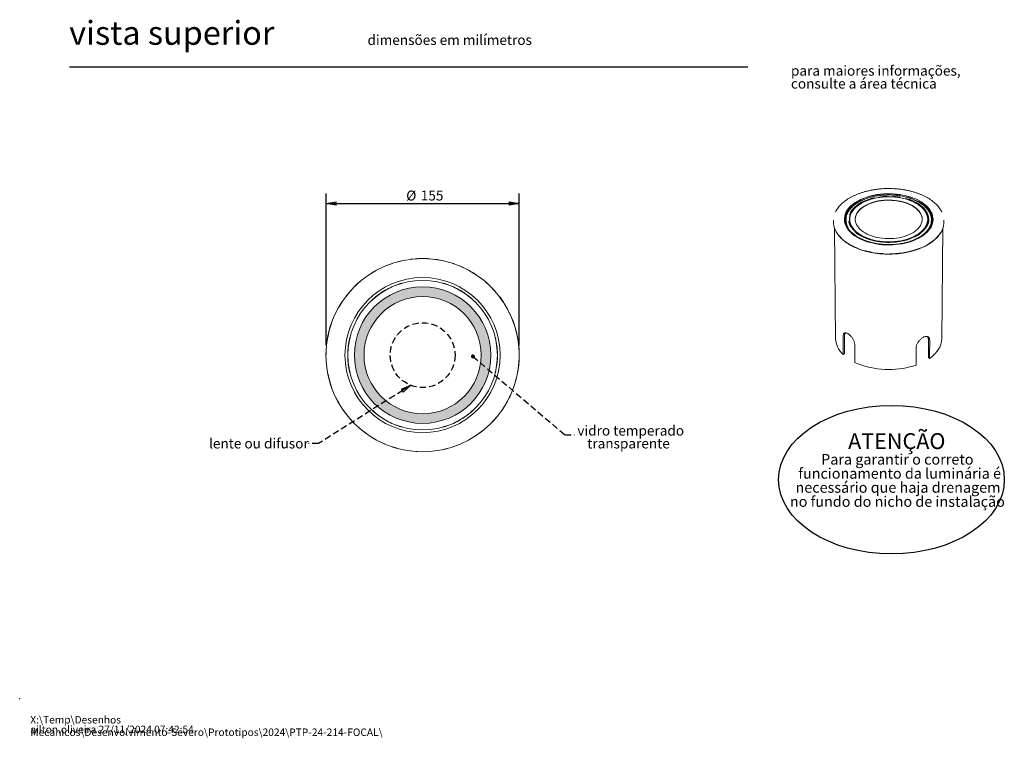
# Model space of a CAD drawing. Units: millimetres. Extents: x 0 to 201, y -8 to 278.
# Drawn here: x 0 to 197, y -8 to 136 of the extents above; entities that cross this region are included whole.
import ezdxf

# ---------------------------------------------------------------- set-up
doc = ezdxf.new("R2010")
doc.units = ezdxf.units.MM
doc.header["$PDSIZE"] = -1
for name, pattern in [('SLD-Mista-dupla', [12.7, 6.35, -1.27, 1.27, -1.27, 1.27, -1.27]), ('SLD-Sólida', [0]), ('SLD-Tracejada', [1.905, 1.27, -0.635])]:
    doc.linetypes.add(name, pattern=pattern)
doc.layers.add('06', color=7, linetype='SLD-Sólida', lineweight=30)
doc.layers.add('LINHA', color=7, linetype='SLD-Sólida')
doc.layers.add('TRAÇO', color=7, linetype='SLD-Tracejada')
doc.styles.add('SLDTEXTSTYLE0', font='ARIAL.TTF', dxfattribs={"width": 0.948})
doc.styles.add('SLDTEXTSTYLE1', font='Helvetica')
doc.styles.add('SLDTEXTSTYLE2', font='ARIALI.TTF', dxfattribs={"width": 0.948})
doc.styles.add('SLDTEXTSTYLE3', font='ARIAL.TTF')
doc.styles.get("Standard").update_dxf_attribs({"font": 'ARIAL.TTF'})
doc.dimstyles.new('SLDDIMSTYLE1', dxfattribs={"dimtxt": 0, "dimasz": 2, "dimexe": 0, "dimexo": 0.0625, "dimgap": 0, "dimtad": 0, "dimtih": 1, "dimtoh": 1, "dimdec": 0, "dimrnd": 1e-09, "dimzin": 0, "dimdsep": 46, "dimtxsty": 'Standard', "dimblk1": 'CLOSED', "dimblk2": 'CLOSED', "dimsah": 1, "dimcen": 0.09, "dimadec": 0, "dimazin": 0, "dimtfac": 2, "dimtdec": 0, "dimtofl": 0, "dimtmove": 0, "dimatfit": 3, "dimldrblk": 'CLOSED', "dimfxl": 1, "dimfrac": 2, "dimtolj": 1, "dimtzin": 0, "dimarcsym": 0})
doc.dimstyles.new('SLDDIMSTYLE2', dxfattribs={"dimtxt": 0, "dimasz": 0.8, "dimexe": 0, "dimexo": 0.0625, "dimgap": 0, "dimtad": 0, "dimtih": 1, "dimtoh": 1, "dimdec": 0, "dimrnd": 1e-09, "dimzin": 0, "dimdsep": 46, "dimtxsty": 'Standard', "dimblk1": 'DOT', "dimblk2": 'DOT', "dimsah": 1, "dimcen": 0.09, "dimadec": 0, "dimazin": 0, "dimtfac": 0.8, "dimtdec": 0, "dimtofl": 0, "dimtmove": 0, "dimatfit": 3, "dimldrblk": 'DOT', "dimfxl": 1, "dimfrac": 2, "dimtolj": 1, "dimtzin": 0, "dimarcsym": 0})
doc.dimstyles.new('SLDDIMSTYLE3', dxfattribs={"dimtxt": 2, "dimasz": 2, "dimexe": 0, "dimexo": 0.0625, "dimgap": 0.5, "dimtad": 1, "dimdec": 0, "dimlfac": 4, "dimrnd": 1e-09, "dimzin": 12, "dimdsep": 46, "dimtxsty": 'SLDTEXTSTYLE0', "dimblk1": 'CLOSED', "dimblk2": 'CLOSED', "dimsah": 1, "dimcen": 0.09, "dimadec": 0, "dimazin": 3, "dimtfac": 1, "dimtdec": 0, "dimtofl": 0, "dimtmove": 0, "dimatfit": 3, "dimldrblk": 'CLOSED', "dimfxl": 1, "dimfrac": 2, "dimtolj": 1, "dimtzin": 12, "dimarcsym": 0})

# ---------------------------------------------------------------- blocks, each defined once
blk = doc.blocks.new('SW_NOTE_0')
at = {"layer": 'LINHA', "color": 0, "attachment_point": 2, "style": 'SLDTEXTSTYLE1'}
for s, insert, char_height in [('ATENÇÃO', (31.4, 12.28), 9.525), ('Para garantir o correto', (31.72, -0.28), 6.35), (' funcionamento da luminária é ', (32.17, -8.75), 6.35), ('necessário que haja drenagem ', (32.15, -17.21), 6.35), ('no fundo do nicho de instalação', (31.78, -25.68), 6.35)]:
    blk.add_mtext(s, dxfattribs=dict(at, insert=insert, char_height=char_height))
blk = doc.blocks.new('Bloco10')
at = {"layer": 'LINHA', "color": 7, "lineweight": 30}
blk.add_ellipse((67.9, 44.71), major_axis=(67.9, 0), ratio=0.658537, dxfattribs=at)
at = {"layer": 'LINHA', "color": 7}
blk.add_blockref('SW_NOTE_0', (39.69, 60.39), dxfattribs=at)
blk = doc.blocks.new('SW_NOTE_1')
at = {"color": 0, "linetype": 'Continuous', "lineweight": 0, "char_height": 1.5, "attachment_point": 1, "style": 'SLDTEXTSTYLE2'}
for s, insert in [('X:\\\\Temp\\\\Desenhos Mecanicos\\\\Desenvolvimento-Severo\\\\Prototipos\\\\2024\\\\PTP-24-214-FOCAL\\\\', (0, 1.93)), ('ailton.oliveira 27/11/2024 07:42:54', (0, -0.01))]:
    blk.add_mtext(s, dxfattribs=dict(at, insert=insert))
blk = doc.blocks.new('SW_NOTE_2')
at = {"color": 0, "linetype": 'Continuous', "lineweight": 0, "char_height": 2, "attachment_point": 1, "style": 'SLDTEXTSTYLE3'}
for s, insert in [('para maiores informações,', (0, 2.58)), ('consulte a área técnica', (0, -0.01))]:
    blk.add_mtext(s, dxfattribs=dict(at, insert=insert))
blk = doc.blocks.new('_CLOSED')
at = {"color": 0, "linetype": 'ByBlock', "lineweight": -2}
for p, q in [((-1, 0.166667), (0, 0)), ((-1, 0.166667), (-1, -0.166667)), ((0, 0), (-1, -0.166667)), ((0, 0), (-1, 0))]:
    blk.add_line(p, q, dxfattribs=at)
blk = doc.blocks.new('_D_2')
at = {"layer": 'LINHA'}
for p, q in [((61.44, 70.88), (61.44, 101.3)), ((100.17, 70.88), (100.17, 101.3)), ((61.44, 99.3), (100.17, 99.3))]:
    blk.add_line(p, q, dxfattribs=at)
at = {"layer": 'LINHA', "xscale": 2, "yscale": 2, "rotation": 180.0000000000004}
blk.add_blockref('_CLOSED', (61.44, 99.3, 6.09), dxfattribs=at)
at = {"layer": 'LINHA', "xscale": 2, "yscale": 2}
blk.add_blockref('_CLOSED', (100.17, 99.3, 6.09), dxfattribs=at)
at = {"layer": 'LINHA', "char_height": 2, "attachment_point": 1, "style": 'SLDTEXTSTYLE0'}
for s, insert in [('%%c', (77.52, 101.88, 6.09)), ('155', (80.44, 101.89, 6.09))]:
    blk.add_mtext(s, dxfattribs=dict(at, insert=insert))
blk = doc.blocks.new('SW_NOTE_6')
at = {"layer": 'TRAÇO', "color": 0, "char_height": 2, "attachment_point": 2, "style": 'SLDTEXTSTYLE0'}
for s, insert in [('vidro temperado ', (11.18, 1.87)), ('transparente', (10.74, -0.71))]:
    blk.add_mtext(s, dxfattribs=dict(at, insert=insert))
blk = doc.blocks.new('_DOT')
at = {"color": 0, "linetype": 'ByBlock', "lineweight": -2}
blk.add_line((-0.5, 0), (-1, 0), dxfattribs=at)
at = {"color": 0, "linetype": 'ByBlock', "const_width": 0.5}
blk.add_lwpolyline([(-0.25, 0, 1), (0.25, 0, 1)], format="xyb", close=True, dxfattribs=at)

msp = doc.modelspace()

# ---------------------------------------------------------------- hatches: boundary and pattern name
at = {"layer": 'TRAÇO'}
h = msp.add_hatch(color=256, dxfattribs=at)
edge = h.paths.add_edge_path(flags=0)
edge.add_arc((80.801, 68.875), 13.688, 0, 360)
edge = h.paths.add_edge_path(flags=0)
edge.add_arc((80.801, 68.875), 11.75, 0, 360)

# ---------------------------------------------------------------- linework, layer by layer
at = {"color": 7, "linetype": 'SLD-Sólida', "lineweight": 0}
for p, q in [((165.713, 95.933), (165.729, 95.175)), ((166.388, 96.113), (166.388, 96.018)), ((182.174, 96.018), (182.174, 96.113)), ((182.833, 95.175), (182.849, 95.933)), ((163.399, 94.414), (163.638, 72.103)), ((184.924, 72.103), (185.163, 94.414)), ((165.165, 68.97), (165.44, 69.106)), ((182.481, 68.224), (182.245, 68.383))]:
    msp.add_line(p, q, dxfattribs=at)
at = {"color": 7, "linetype": 'SLD-Mista-dupla', "lineweight": 0, "flags": 128}
for points in [[(179.961, 99.392), (180.384, 99.128), (180.771, 98.846), (181.118, 98.547), (181.424, 98.234), (181.688, 97.908), (181.906, 97.571), (182.079, 97.226), (182.205, 96.874), (182.284, 96.517), (182.314, 96.158), (182.296, 95.798), (182.229, 95.441), (182.115, 95.087), (181.954, 94.74), (181.747, 94.4), (181.494, 94.072), (181.199, 93.755), (180.861, 93.453), (180.485, 93.166), (180.07, 92.898), (179.621, 92.648), (179.14, 92.42), (178.63, 92.214), (178.094, 92.031), (177.534, 91.872), (176.955, 91.74), (176.36, 91.633), (175.753, 91.554), (175.136, 91.502), (174.515, 91.477), (173.892, 91.481), (173.271, 91.512), (172.657, 91.571), (172.052, 91.657), (171.46, 91.77), (170.886, 91.91), (170.332, 92.074), (169.802, 92.263), (169.298, 92.475), (168.825, 92.709), (168.385, 92.963), (167.98, 93.236), (167.612, 93.527), (167.285, 93.833), (167, 94.153), (166.759, 94.484), (166.563, 94.826), (166.414, 95.175), (166.311, 95.53), (166.257, 95.888), (166.251, 96.248), (166.293, 96.606), (166.384, 96.962), (166.521, 97.313), (166.706, 97.656), (166.936, 97.991), (167.21, 98.314), (167.527, 98.623), (167.884, 98.918), (168.28, 99.196), (168.712, 99.455), (169.177, 99.694), (169.673, 99.911), (170.197, 100.106), (170.745, 100.277), (171.315, 100.422), (171.902, 100.542), (172.504, 100.635), (173.117, 100.701), (173.736, 100.739), (174.359, 100.75), (174.981, 100.732), (175.599, 100.687), (176.209, 100.615), (176.808, 100.515), (177.391, 100.388), (177.956, 100.236), (178.498, 100.06), (179.015, 99.859), (179.504, 99.636), (179.961, 99.392)], [(172.695, 91.133), (172.688, 91.133), (172.063, 91.216), (171.451, 91.325), (170.854, 91.46), (170.277, 91.621), (169.722, 91.805), (169.193, 92.014), (168.692, 92.244), (168.222, 92.496), (167.786, 92.767), (167.386, 93.057), (167.025, 93.362), (166.705, 93.683), (166.427, 94.016), (166.193, 94.36), (166.006, 94.709)], [(182.547, 94.691), (182.369, 94.36), (182.135, 94.016), (181.857, 93.683), (181.536, 93.362), (181.175, 93.057), (180.776, 92.767), (180.34, 92.496), (179.87, 92.244), (179.369, 92.014), (178.84, 91.805), (178.285, 91.621), (177.708, 91.46), (177.111, 91.325), (176.629, 91.237)]]:
    msp.add_lwpolyline(points, dxfattribs=at)
at = {"color": 7, "linetype": 'SLD-Sólida', "lineweight": 0, "flags": 128}
for points in [[(168.7, 92.891), (169.155, 92.648), (169.642, 92.426), (170.157, 92.228), (170.698, 92.053), (171.26, 91.903), (171.842, 91.779), (172.438, 91.682), (173.046, 91.612), (173.662, 91.57), (174.281, 91.556), (174.9, 91.57), (175.516, 91.612), (176.124, 91.682), (176.72, 91.779), (177.301, 91.903), (177.864, 92.053), (178.405, 92.228), (178.92, 92.426), (179.407, 92.648), (179.862, 92.891), (180.283, 93.153), (180.666, 93.434), (181.011, 93.732), (181.314, 94.044), (181.573, 94.369), (181.788, 94.705), (181.956, 95.049), (182.077, 95.4), (182.149, 95.755), (182.174, 96.113), (182.149, 96.47), (182.077, 96.825), (181.956, 97.176), (181.788, 97.521), (181.573, 97.856), (181.314, 98.181), (181.011, 98.493), (180.666, 98.791), (180.283, 99.072), (179.862, 99.335), (179.407, 99.577), (178.92, 99.799), (178.405, 99.998), (177.864, 100.172), (177.301, 100.322), (176.72, 100.446), (176.124, 100.543), (175.516, 100.613), (174.9, 100.655), (174.281, 100.669), (173.662, 100.655), (173.046, 100.613), (172.438, 100.543), (171.842, 100.446), (171.26, 100.322), (170.698, 100.172), (170.157, 99.998), (169.642, 99.799), (169.155, 99.577), (168.7, 99.335), (168.279, 99.072), (167.896, 98.791), (167.551, 98.493), (167.248, 98.181), (166.989, 97.856), (166.774, 97.521), (166.606, 97.176), (166.485, 96.825), (166.412, 96.47), (166.388, 96.113), (166.412, 95.755), (166.485, 95.4), (166.606, 95.049), (166.774, 94.705), (166.989, 94.369), (167.248, 94.044), (167.551, 93.732), (167.896, 93.434), (168.279, 93.153), (168.7, 92.891)], [(179.812, 99.305), (180.228, 99.045), (180.609, 98.767), (180.95, 98.472), (181.25, 98.163), (181.507, 97.841), (181.72, 97.508), (181.886, 97.167), (182.006, 96.819), (182.078, 96.467), (182.102, 96.113), (182.078, 95.758), (182.006, 95.406), (181.886, 95.059), (181.72, 94.717), (181.507, 94.385), (181.25, 94.063), (180.95, 93.753), (180.609, 93.459), (180.228, 93.18), (179.812, 92.92), (179.361, 92.679), (178.878, 92.46), (178.368, 92.263), (177.832, 92.09), (177.274, 91.941), (176.698, 91.818), (176.107, 91.722), (175.505, 91.653), (174.895, 91.611), (174.281, 91.597), (173.667, 91.611), (173.057, 91.653), (172.455, 91.722), (171.864, 91.818), (171.288, 91.941), (170.73, 92.09), (170.194, 92.263), (169.684, 92.46), (169.201, 92.679), (168.75, 92.92), (168.334, 93.18), (167.953, 93.459), (167.612, 93.753), (167.312, 94.063), (167.055, 94.385), (166.842, 94.717), (166.676, 95.059), (166.556, 95.406), (166.484, 95.758), (166.46, 96.113), (166.484, 96.467), (166.556, 96.819), (166.676, 97.167), (166.842, 97.508), (167.055, 97.841), (167.312, 98.163), (167.612, 98.472), (167.953, 98.767), (168.334, 99.045), (168.75, 99.305), (169.201, 99.546), (169.684, 99.766), (170.194, 99.963), (170.73, 100.136), (171.288, 100.284), (171.864, 100.407), (172.455, 100.503), (173.057, 100.572), (173.667, 100.614), (174.281, 100.628), (174.895, 100.614), (175.505, 100.572), (176.107, 100.503), (176.698, 100.407), (177.274, 100.284), (177.832, 100.136), (178.368, 99.963), (178.878, 99.766), (179.361, 99.546), (179.812, 99.305)], [(168.75, 92.92), (169.201, 92.679), (169.684, 92.46), (170.194, 92.263), (170.73, 92.09), (171.288, 91.941), (171.864, 91.818), (172.455, 91.722), (173.057, 91.653), (173.667, 91.611), (174.281, 91.597), (174.895, 91.611), (175.505, 91.653), (176.107, 91.722), (176.698, 91.818), (177.274, 91.941), (177.832, 92.09), (178.368, 92.263), (178.878, 92.46), (179.361, 92.679), (179.812, 92.92), (180.228, 93.18), (180.609, 93.459), (180.95, 93.753), (181.25, 94.063), (181.507, 94.385), (181.72, 94.717), (181.886, 95.059), (182.006, 95.406), (182.078, 95.758), (182.102, 96.113), (182.078, 96.467), (182.006, 96.819), (181.886, 97.167), (181.72, 97.508), (181.507, 97.841), (181.25, 98.163), (180.95, 98.472), (180.609, 98.767), (180.228, 99.045), (179.812, 99.305), (179.361, 99.546), (178.878, 99.766), (178.368, 99.963), (177.832, 100.136), (177.274, 100.284), (176.698, 100.407), (176.107, 100.503), (175.505, 100.572), (174.895, 100.614), (174.281, 100.628), (173.667, 100.614), (173.057, 100.572), (172.455, 100.503), (171.864, 100.407), (171.288, 100.284), (170.73, 100.136), (170.194, 99.963), (169.684, 99.766), (169.201, 99.546), (168.75, 99.305), (168.334, 99.045), (167.953, 98.767), (167.612, 98.472), (167.312, 98.163), (167.055, 97.841), (166.842, 97.508), (166.676, 97.167), (166.556, 96.819), (166.484, 96.467), (166.46, 96.113), (166.484, 95.758), (166.556, 95.406), (166.676, 95.059), (166.842, 94.717), (167.055, 94.385), (167.312, 94.063), (167.612, 93.753), (167.953, 93.459), (168.334, 93.18), (168.75, 92.92)], [(167.567, 96.083), (167.58, 96.301), (167.641, 96.628), (167.749, 96.951), (167.904, 97.268), (168.105, 97.576), (168.351, 97.872), (168.64, 98.156), (168.969, 98.425), (169.336, 98.676), (169.739, 98.909), (170.175, 99.121), (170.64, 99.311), (171.132, 99.478), (171.646, 99.619), (172.179, 99.736), (172.727, 99.825), (173.287, 99.888), (173.854, 99.923), (174.423, 99.93), (174.992, 99.909), (175.556, 99.86), (176.11, 99.784), (176.652, 99.681), (177.176, 99.552), (177.679, 99.397), (178.158, 99.219), (178.609, 99.018), (179.029, 98.795)], [(179.029, 98.853), (179.414, 98.611), (179.763, 98.351), (180.072, 98.074), (180.339, 97.784), (180.563, 97.481), (180.741, 97.169), (180.873, 96.849), (180.957, 96.523), (180.994, 96.195), (180.982, 95.866), (180.921, 95.539), (180.813, 95.216), (180.658, 94.899), (180.457, 94.591), (180.211, 94.295), (179.922, 94.011), (179.593, 93.742), (179.226, 93.491), (178.823, 93.258), (178.387, 93.046), (177.922, 92.856), (177.43, 92.689), (176.916, 92.548), (176.383, 92.431), (175.835, 92.342), (175.275, 92.279), (174.708, 92.244), (174.138, 92.237), (173.57, 92.258), (173.006, 92.307), (172.452, 92.383), (171.91, 92.486), (171.386, 92.615), (170.883, 92.77), (170.404, 92.948), (169.953, 93.149), (169.533, 93.372), (169.148, 93.614), (168.799, 93.874), (168.49, 94.151), (168.223, 94.441), (167.999, 94.744), (167.821, 95.057), (167.689, 95.377), (167.604, 95.702), (167.568, 96.03), (167.58, 96.359), (167.641, 96.686), (167.749, 97.01), (167.904, 97.326), (168.105, 97.634), (168.351, 97.931), (168.64, 98.215), (168.969, 98.483), (169.336, 98.735), (169.739, 98.967), (170.175, 99.179), (170.64, 99.369), (171.132, 99.536), (171.646, 99.678), (172.179, 99.794), (172.727, 99.884), (173.287, 99.946), (173.854, 99.981), (174.423, 99.988), (174.992, 99.967), (175.556, 99.918), (176.11, 99.842), (176.652, 99.739), (177.176, 99.61), (177.679, 99.456), (178.158, 99.277), (178.609, 99.076), (179.029, 98.853)], [(179.029, 98.795), (179.414, 98.553), (179.763, 98.293), (180.072, 98.016), (180.339, 97.725), (180.563, 97.423), (180.741, 97.11), (180.873, 96.79), (180.957, 96.465), (180.994, 96.137), (180.995, 96.083)], [(165.165, 68.97), (164.81, 69.338), (164.5, 69.719), (164.235, 70.111), (164.018, 70.513), (163.849, 70.923), (163.729, 71.338), (163.658, 71.757), (163.638, 72.103)], [(165.136, 72.513), (165.15, 70.734), (165.165, 68.97)], [(165.44, 69.106), (165.432, 69.985), (165.41, 72.65)], [(182.27, 71.924), (182.251, 69.263), (182.245, 68.383)], [(184.924, 72.103), (184.895, 71.684), (184.816, 71.266), (184.687, 70.851), (184.51, 70.443), (184.284, 70.043), (184.012, 69.652), (183.694, 69.273), (183.331, 68.908), (182.926, 68.558), (182.481, 68.224)], [(182.481, 68.224), (182.487, 69.104), (182.506, 71.765)], [(167.495, 67.408), (167.481, 69.172), (167.466, 70.951)], [(179.8, 70.42), (179.787, 68.632), (179.775, 66.879)], [(179.775, 66.879), (179.138, 66.674), (178.478, 66.495), (177.798, 66.342), (177.102, 66.217), (176.392, 66.119), (175.673, 66.05), (174.947, 66.009), (174.218, 65.997), (173.489, 66.014), (172.764, 66.06), (172.046, 66.134), (171.339, 66.236), (170.645, 66.367), (169.969, 66.524), (169.313, 66.708), (168.68, 66.917), (168.073, 67.15), (167.495, 67.408)]]:
    msp.add_lwpolyline(points, dxfattribs=at)
at = {"color": 7, "linetype": 'SLD-Sólida', "lineweight": 0}
for radius in [14.996, 13.688, 11.75]:
    msp.add_circle((80.801, 68.875), radius, dxfattribs=at)
for centre, radius, start, end in [((168.682, 95.993), 2.968, 156.90989, 205.62604), ((179.879, 95.992), 2.968, 334.00877, 22.63224), ((169.134, 96.009), 2.743, 181.40152, 200.22585), ((179.369, 96.019), 2.803, 336.19923, 358.42016)]:
    msp.add_arc(centre, radius, start, end, dxfattribs=at)
for points, knots in [([(180.311, 99.559), (180.234, 99.603), (180.011, 99.728), (179.621, 99.922), (179.132, 100.133), (178.618, 100.322), (178.083, 100.49), (177.529, 100.636), (176.959, 100.758), (176.376, 100.856), (175.782, 100.93), (175.181, 100.98), (174.575, 101.004), (173.968, 101.004), (173.362, 100.979), (172.761, 100.928), (172.167, 100.853), (171.584, 100.754), (171.015, 100.631), (170.461, 100.485), (169.927, 100.317), (169.414, 100.126), (168.926, 99.915), (168.464, 99.684), (168.031, 99.434), (167.63, 99.166), (167.262, 98.882), (166.929, 98.583), (166.633, 98.27), (166.375, 97.946), (166.161, 97.61), (166.024, 97.359), (165.972, 97.218), (165.963, 97.194)], [0, 0, 0, 0, 0.0177389, 0.0514017, 0.0850612, 0.1187124, 0.1523545, 0.1859876, 0.2196124, 0.2532301, 0.286842, 0.3204497, 0.3540547, 0.3876587, 0.4212633, 0.4548695, 0.4884792, 0.5220938, 0.5557152, 0.5893448, 0.6229841, 0.6566345, 0.6902968, 0.7239712, 0.7576568, 0.7913515, 0.8250498, 0.8587412, 0.8924123, 0.9260452, 0.9596177, 0.9931068, 1, 1, 1, 1]), ([(182.609, 97.171), (182.569, 97.264), (182.481, 97.472), (182.294, 97.787), (182.058, 98.115), (181.782, 98.432), (181.468, 98.737), (181.117, 99.028), (180.734, 99.304), (180.452, 99.474), (180.311, 99.559)], [0, 0, 0, 0, 0.1026187, 0.229935, 0.3576454, 0.4857028, 0.6140315, 0.7425499, 0.8711854, 1, 1, 1, 1]), ([(181.936, 94.923), (181.908, 94.858), (181.835, 94.687), (181.67, 94.415), (181.446, 94.11), (181.182, 93.816), (180.881, 93.533), (180.545, 93.263), (180.174, 93.007), (179.772, 92.768), (179.339, 92.546), (178.879, 92.342), (178.393, 92.159), (177.885, 91.996), (177.358, 91.855), (176.813, 91.736), (176.254, 91.641), (175.685, 91.569), (175.108, 91.522), (174.526, 91.499), (173.943, 91.501), (173.362, 91.528), (172.786, 91.579), (172.218, 91.654), (171.661, 91.753), (171.119, 91.876), (170.594, 92.02), (170.09, 92.187), (169.608, 92.374), (169.152, 92.58), (168.724, 92.805), (168.327, 93.047), (167.962, 93.304), (167.632, 93.576), (167.337, 93.86), (167.081, 94.155), (166.862, 94.459), (166.688, 94.771), (166.586, 94.983), (166.554, 95.09), (166.554, 95.09)], [0, 0, 0, 0, 0.0167515, 0.0443109, 0.07177, 0.0991505, 0.1264764, 0.1537686, 0.1810431, 0.2083115, 0.2355795, 0.2628519, 0.2901314, 0.3174194, 0.3447158, 0.3720203, 0.3993317, 0.4266488, 0.4539703, 0.4812947, 0.5086205, 0.5359462, 0.5632697, 0.5905895, 0.6179041, 0.645212, 0.6725117, 0.699802, 0.7270817, 0.7543504, 0.7816082, 0.8088566, 0.8360986, 0.8633392, 0.8905852, 0.9178493, 0.9451489, 0.9725067, 0.9999479, 1, 1, 1, 1]), ([(167.466, 70.951), (167.462, 71.034), (167.453, 71.2), (167.391, 71.465), (167.295, 71.733), (167.168, 72), (167.013, 72.259), (166.836, 72.503), (166.644, 72.727), (166.443, 72.923), (166.243, 73.086), (166.048, 73.212), (165.864, 73.296), (165.695, 73.34), (165.545, 73.339), (165.414, 73.294), (165.307, 73.204), (165.223, 73.07), (165.167, 72.895), (165.139, 72.706), (165.137, 72.569), (165.136, 72.513)], [0, 0, 0, 0, 0.0532142, 0.1064305, 0.1596224, 0.2128173, 0.2665094, 0.3202006, 0.3741815, 0.4281585, 0.4815587, 0.534958, 0.5877795, 0.6406042, 0.6936934, 0.746785, 0.8005941, 0.8544014, 0.9083286, 0.9622523, 1, 1, 1, 1]), ([(165.41, 72.65), (165.412, 72.728), (165.416, 72.885), (165.455, 73.082), (165.51, 73.235), (165.565, 73.302), (165.589, 73.332)], [0, 0, 0, 0, 0.2648041, 0.5296212, 0.7943054, 1, 1, 1, 1]), ([(182.506, 71.765), (182.504, 71.844), (182.498, 72.001), (182.45, 72.203), (182.372, 72.371), (182.263, 72.502), (182.125, 72.591), (181.96, 72.639), (181.771, 72.642), (181.563, 72.602), (181.341, 72.521), (181.113, 72.402), (180.884, 72.249), (180.661, 72.066), (180.45, 71.857), (180.258, 71.626), (180.092, 71.377), (179.956, 71.118), (179.861, 70.854), (179.809, 70.619), (179.803, 70.478), (179.8, 70.42)], [0, 0, 0, 0, 0.0532142, 0.1064305, 0.1596224, 0.2128173, 0.2665094, 0.3202006, 0.3741815, 0.4281585, 0.4815587, 0.534958, 0.5877795, 0.6406042, 0.6936934, 0.746785, 0.8005941, 0.8544014, 0.9083286, 0.9622523, 1, 1, 1, 1]), ([(182.071, 72.598), (182.101, 72.562), (182.166, 72.481), (182.229, 72.309), (182.266, 72.118), (182.269, 71.98), (182.27, 71.924)], [0, 0, 0, 0, 0.2317941, 0.5157753, 0.7997364, 1, 1, 1, 1])]:
    msp.add_open_spline(points, degree=3, knots=knots, dxfattribs=at)
at = {"color": 7, "linetype": 'Continuous', "lineweight": 0}
msp.add_point((0, 0), dxfattribs=at)
at = {"layer": '06'}
msp.add_line((10, 126.724), (146, 126.724), dxfattribs=at)
at = {"layer": 'LINHA', "linetype": 'SLD-Sólida', "lineweight": 15}
for p, q in [((163.216, 95.923), (163.211, 95.669)), ((185.351, 95.669), (185.345, 95.923))]:
    msp.add_line(p, q, dxfattribs=at)
at = {"layer": 'LINHA', "linetype": 'SLD-Mista-dupla', "lineweight": 0}
for p, q in [((76.667, 83.293), (76.566, 83.25)), ((76.667, 83.293), (76.697, 83.282)), ((91.221, 79.664), (91.177, 79.696)), ((95.354, 65.246), (95.331, 65.227))]:
    msp.add_line(p, q, dxfattribs=at)
at = {"layer": 'LINHA', "linetype": 'SLD-Sólida', "lineweight": 15, "flags": 128}
msp.add_lwpolyline([(167.993, 99.743), (168.474, 100.001), (168.988, 100.238), (169.53, 100.452), (170.098, 100.643), (170.689, 100.809), (171.3, 100.949), (171.926, 101.063), (172.566, 101.15), (173.215, 101.209), (173.87, 101.241), (174.527, 101.244), (175.183, 101.22), (175.834, 101.167), (176.477, 101.087), (177.107, 100.98), (177.722, 100.846), (178.318, 100.687), (178.892, 100.502), (179.441, 100.294), (179.962, 100.062), (180.452, 99.809), (180.908, 99.536), (181.328, 99.244), (181.709, 98.935), (182.05, 98.611), (182.348, 98.273), (182.603, 97.923), (182.811, 97.563), (182.974, 97.195), (183.089, 96.822), (183.155, 96.444), (183.173, 96.065), (183.143, 95.686), (183.064, 95.31), (182.938, 94.937), (182.764, 94.571), (182.543, 94.214), (182.278, 93.867), (181.969, 93.532), (181.618, 93.211), (181.226, 92.907), (180.797, 92.619), (180.333, 92.351), (179.835, 92.103), (179.307, 91.877), (178.751, 91.675), (178.171, 91.496), (177.57, 91.343), (176.951, 91.216), (176.317, 91.115), (175.672, 91.042), (175.02, 90.997), (174.363, 90.979), (173.706, 90.99), (173.052, 91.028), (172.405, 91.094), (171.768, 91.188), (171.145, 91.309), (170.539, 91.455), (169.954, 91.628), (169.392, 91.824), (168.856, 92.045), (168.351, 92.287), (167.878, 92.55), (167.439, 92.833), (167.039, 93.134), (166.677, 93.451), (166.357, 93.782), (166.081, 94.126), (165.849, 94.481), (165.663, 94.845), (165.525, 95.216), (165.434, 95.592), (165.392, 95.97), (165.398, 96.35), (165.452, 96.728), (165.555, 97.103), (165.705, 97.472), (165.903, 97.834), (166.146, 98.186), (166.433, 98.527), (166.764, 98.855), (167.135, 99.168), (167.546, 99.465), (167.993, 99.743)], dxfattribs=at)
at = {"layer": 'LINHA', "linetype": 'SLD-Mista-dupla', "lineweight": 0, "flags": 128}
for points in [[(168.049, 99.71), (168.526, 99.966), (169.035, 100.201), (169.572, 100.413), (170.135, 100.602), (170.721, 100.767), (171.326, 100.906), (171.948, 101.019), (172.582, 101.105), (173.225, 101.164), (173.874, 101.195), (174.525, 101.199), (175.175, 101.174), (175.82, 101.122), (176.457, 101.043), (177.082, 100.937), (177.691, 100.804), (178.282, 100.646), (178.851, 100.463), (179.395, 100.256), (179.911, 100.027), (180.397, 99.776), (180.849, 99.505), (181.265, 99.216), (181.643, 98.91), (181.981, 98.588), (182.276, 98.253), (182.528, 97.907), (182.735, 97.55), (182.896, 97.186), (183.01, 96.816), (183.076, 96.442), (183.094, 96.066), (183.064, 95.69), (182.986, 95.317), (182.86, 94.948), (182.688, 94.585), (182.469, 94.231), (182.206, 93.887), (181.9, 93.555), (181.552, 93.237), (181.164, 92.935), (180.739, 92.65), (180.278, 92.385), (179.785, 92.139), (179.262, 91.915), (178.711, 91.714), (178.136, 91.537), (177.541, 91.386), (176.927, 91.26), (176.299, 91.16), (175.66, 91.087), (175.013, 91.042), (174.362, 91.025), (173.711, 91.035), (173.063, 91.074), (172.422, 91.139), (171.791, 91.232), (171.173, 91.352), (170.573, 91.497), (169.992, 91.668), (169.435, 91.863), (168.905, 92.081), (168.404, 92.321), (167.935, 92.582), (167.501, 92.862), (167.103, 93.16), (166.745, 93.474), (166.428, 93.803), (166.154, 94.144), (165.924, 94.496), (165.74, 94.856), (165.603, 95.224), (165.513, 95.596), (165.471, 95.972), (165.477, 96.348), (165.531, 96.722), (165.633, 97.094), (165.782, 97.46), (165.978, 97.818), (166.219, 98.168), (166.503, 98.506), (166.831, 98.831), (167.199, 99.141), (167.606, 99.435), (168.049, 99.71)], [(182.734, 97.114), (182.656, 97.296), (182.465, 97.653), (182.228, 98.002), (181.947, 98.339), (181.623, 98.663), (181.257, 98.972), (180.853, 99.265), (180.412, 99.539), (179.937, 99.794), (179.43, 100.027), (178.894, 100.238), (178.332, 100.425), (177.748, 100.588), (177.145, 100.725), (176.525, 100.835), (175.893, 100.918), (175.252, 100.974), (174.605, 101.002), (173.957, 101.002), (173.31, 100.974), (172.669, 100.918), (172.037, 100.835), (171.417, 100.725), (170.814, 100.588), (170.229, 100.425), (169.668, 100.238), (169.132, 100.027), (168.625, 99.794), (168.15, 99.539)], [(168.15, 99.539), (167.709, 99.265), (167.305, 98.972), (166.939, 98.663), (166.615, 98.339), (166.334, 98.002), (166.097, 97.653), (165.906, 97.296), (165.806, 97.056)], [(163.508, 94.119), (163.527, 94.072), (163.724, 93.665), (163.968, 93.267), (164.256, 92.878), (164.588, 92.502), (164.963, 92.139), (165.379, 91.791), (165.833, 91.459), (166.324, 91.146), (166.851, 90.852), (167.409, 90.579), (167.998, 90.328), (168.614, 90.1), (169.255, 89.895), (169.918, 89.716), (170.6, 89.562), (171.298, 89.435), (172.009, 89.335), (172.73, 89.262), (173.458, 89.216), (174.189, 89.199), (174.921, 89.209), (175.65, 89.248), (176.373, 89.314), (177.087, 89.407), (177.789, 89.528), (178.475, 89.675), (179.143, 89.848), (179.79, 90.046), (180.413, 90.268), (181.008, 90.514), (181.575, 90.782), (182.109, 91.071)], [(182.109, 91.071), (182.609, 91.379), (183.073, 91.706), (183.499, 92.05), (183.884, 92.41), (184.227, 92.783), (184.526, 93.168), (184.781, 93.565), (184.99, 93.97), (185.04, 94.085)], [(76.038, 83.111), (76.039, 83.108), (76.041, 83.101), (76.043, 83.096)], [(85.564, 83.111), (85.563, 83.108), (85.561, 83.101), (85.559, 83.096)], [(70.854, 80.118), (70.856, 80.116), (70.861, 80.11), (70.865, 80.106)], [(90.748, 80.118), (90.746, 80.116), (90.741, 80.11), (90.737, 80.106)], [(66.091, 71.868), (66.094, 71.867), (66.101, 71.866), (66.106, 71.865)], [(66.248, 72.505), (66.282, 72.532), (66.284, 72.534)], [(95.511, 71.868), (95.508, 71.867), (95.501, 71.866), (95.495, 71.865)], [(66.091, 65.882), (66.094, 65.883), (66.101, 65.885), (66.106, 65.886)], [(95.511, 65.882), (95.508, 65.883), (95.501, 65.885), (95.495, 65.886)], [(70.381, 58.087), (70.374, 58.13), (70.373, 58.135)], [(70.854, 57.632), (70.856, 57.635), (70.861, 57.64), (70.865, 57.644)], [(90.748, 57.632), (90.746, 57.635), (90.741, 57.64), (90.737, 57.644)], [(76.038, 54.639), (76.039, 54.642), (76.041, 54.65), (76.043, 54.655)], [(84.934, 54.457), (84.893, 54.473), (84.893, 54.473)], [(85.564, 54.639), (85.563, 54.642), (85.561, 54.65), (85.559, 54.655)]]:
    msp.add_lwpolyline(points, dxfattribs=at)
at = {"layer": 'LINHA', "linetype": 'SLD-Sólida', "lineweight": 15}
for radius in [19.374, 15.562]:
    msp.add_circle((80.801, 68.875), radius, dxfattribs=at)
at = {"layer": 'LINHA', "linetype": 'SLD-Mista-dupla', "lineweight": 0}
for radius in [19.374, 19.364]:
    msp.add_circle((80.801, 68.875), radius, dxfattribs=at)
at = {"layer": 'LINHA', "linetype": 'SLD-Sólida', "lineweight": 15}
for centre, radius, start, end in [((168.612, 95.998), 2.999, 159.33397, 206.00423), ((179.956, 95.998), 2.993, 335.04068, 21.87086), ((167.063, 95.602), 3.853, 179.00966, 202.64606), ((181.507, 95.6), 3.845, 336.78844, 1.02526)]:
    msp.add_arc(centre, radius, start, end, dxfattribs=at)
at = {"layer": 'LINHA', "linetype": 'SLD-Mista-dupla', "lineweight": 0}
for start, end in [(108.50008, 131.49992), (48.50008, 71.49992), (168.50008, 191.49992), (348.50008, 11.49992), (228.50008, 251.49992), (288.50008, 311.49992)]:
    msp.add_arc((80.801, 68.875), 15.012, start, end, dxfattribs=at)
at = {"layer": 'LINHA', "linetype": 'SLD-Sólida', "lineweight": 15}
for points, knots in [([(184.937, 97.576), (184.924, 97.607), (184.854, 97.767), (184.686, 98.051), (184.432, 98.426), (184.136, 98.79), (183.802, 99.143), (183.43, 99.483), (183.023, 99.809), (182.581, 100.119), (182.108, 100.412), (181.603, 100.687), (181.071, 100.943), (180.512, 101.179), (179.929, 101.395), (179.325, 101.589), (178.701, 101.76), (178.059, 101.909), (177.404, 102.033), (176.736, 102.134), (176.058, 102.211), (175.374, 102.263), (174.686, 102.29), (173.996, 102.292), (173.307, 102.269), (172.622, 102.222), (171.943, 102.15), (171.274, 102.053), (170.616, 101.932), (169.972, 101.788), (169.345, 101.62), (168.736, 101.43), (168.15, 101.218), (167.586, 100.986), (167.059, 100.737), (166.698, 100.546), (166.514, 100.44), (166.486, 100.424)], [0, 0, 0, 0, 0.0069384, 0.0367111, 0.0665477, 0.096442, 0.1263835, 0.1563605, 0.1863618, 0.2163781, 0.246402, 0.2764277, 0.306451, 0.33647, 0.3664838, 0.3964918, 0.4264942, 0.4564914, 0.486484, 0.5164725, 0.5464579, 0.5764409, 0.6064224, 0.6364032, 0.6663843, 0.6963662, 0.7263497, 0.7563359, 0.7863255, 0.8163195, 0.8463187, 0.8763237, 0.9063354, 0.9363541, 0.9663801, 0.9948312, 1, 1, 1, 1]), ([(166.486, 100.424), (166.401, 100.374), (166.154, 100.228), (165.768, 99.974), (165.342, 99.656), (164.951, 99.323), (164.596, 98.976), (164.279, 98.616), (164.002, 98.245), (163.775, 97.888), (163.661, 97.652), (163.61, 97.545)], [0, 0, 0, 0, 0.0631674, 0.183119, 0.3030991, 0.4230674, 0.5429981, 0.6628564, 0.7825992, 0.9021771, 1, 1, 1, 1]), ([(163.518, 94.082), (163.562, 93.977), (163.662, 93.741), (163.866, 93.383), (164.12, 93.009), (164.416, 92.644), (164.75, 92.291), (165.121, 91.951), (165.527, 91.625), (165.968, 91.314), (166.441, 91.021), (166.945, 90.745), (167.477, 90.489), (168.036, 90.252), (168.618, 90.036), (169.223, 89.842), (169.846, 89.67), (170.488, 89.521), (171.143, 89.396), (171.811, 89.294), (172.488, 89.217), (173.172, 89.164), (173.861, 89.137), (174.551, 89.134), (175.24, 89.156), (175.925, 89.203), (176.604, 89.275), (177.274, 89.371), (177.933, 89.492), (178.577, 89.636), (179.205, 89.803), (179.814, 89.992), (180.401, 90.203), (180.965, 90.435), (181.494, 90.684), (181.859, 90.877), (182.047, 90.985), (182.08, 91.003)], [0, 0, 0, 0, 0.02349538, 0.05274893, 0.08206538, 0.11143855, 0.14085826, 0.17031302, 0.19979187, 0.22928554, 0.25878678, 0.28828987, 0.3177907, 0.34728736, 0.37677882, 0.4062647, 0.43574506, 0.46522026, 0.49469087, 0.52415758, 0.55362113, 0.58308234, 0.61254203, 0.6420011, 0.67146033, 0.70092037, 0.73038207, 0.7598463, 0.78931391, 0.81878575, 0.84826264, 0.87774533, 0.90723449, 0.93673058, 0.9662338, 0.99418978, 1, 1, 1, 1]), ([(182.673, 94.77), (182.657, 94.731), (182.595, 94.581), (182.443, 94.324), (182.218, 94.002), (181.952, 93.689), (181.648, 93.388), (181.309, 93.1), (180.934, 92.825), (180.527, 92.566), (180.089, 92.324), (179.622, 92.1), (179.128, 91.895), (178.61, 91.71), (178.071, 91.546), (177.513, 91.405), (176.938, 91.286), (176.35, 91.19), (175.752, 91.119), (175.147, 91.072), (174.537, 91.049), (173.926, 91.051), (173.316, 91.078), (172.712, 91.129), (172.115, 91.204), (171.529, 91.304), (170.957, 91.426), (170.401, 91.572), (169.865, 91.739), (169.351, 91.927), (168.862, 92.135), (168.399, 92.363), (167.966, 92.608), (167.564, 92.869), (167.196, 93.145), (166.863, 93.435), (166.567, 93.737), (166.307, 94.05), (166.091, 94.372), (165.959, 94.595), (165.911, 94.712), (165.909, 94.718)], [0, 0, 0, 0, 0.0092282, 0.0362064, 0.0630973, 0.0899173, 0.1166858, 0.1434204, 0.1701358, 0.1968426, 0.2235473, 0.250254, 0.2769658, 0.3036843, 0.3304101, 0.3571431, 0.3838826, 0.4106279, 0.4373779, 0.4641314, 0.4908873, 0.5176444, 0.5444013, 0.5711564, 0.5979086, 0.6246565, 0.651399, 0.6781348, 0.7048628, 0.7315822, 0.7582924, 0.7849932, 0.8116853, 0.8383705, 0.8650525, 0.8917352, 0.9184263, 0.9451374, 0.9718843, 0.998686, 1, 1, 1, 1]), ([(182.08, 91.003), (182.165, 91.053), (182.412, 91.199), (182.798, 91.454), (183.224, 91.771), (183.616, 92.105), (183.971, 92.452), (184.288, 92.811), (184.566, 93.182), (184.801, 93.563), (184.955, 93.852), (185.017, 94.016), (185.029, 94.047)], [0, 0, 0, 0, 0.0601607, 0.1744026, 0.2886717, 0.4029296, 0.5171516, 0.6313049, 0.7453482, 0.8592347, 0.9729174, 1, 1, 1, 1])]:
    msp.add_open_spline(points, degree=3, knots=knots, dxfattribs=at)
at = {"layer": 'LINHA', "linetype": 'SLD-Mista-dupla', "lineweight": 0}
for points, knots in [([(76.038, 83.111), (76.099, 83.131), (76.245, 83.179), (76.461, 83.241), (76.596, 83.276), (76.667, 83.293), (76.667, 83.293)], [0, 0, 0, 0, 0.24995499, 0.59931239, 0.9974171, 1, 1, 1, 1]), ([(76.667, 83.293), (76.667, 83.293), (76.628, 83.283), (76.591, 83.265), (76.555, 83.247)], [0, 0, 0, 0, 0.0170204, 1, 1, 1, 1]), ([(84.934, 83.293), (84.935, 83.293), (85.006, 83.276), (85.141, 83.241), (85.357, 83.179), (85.503, 83.131), (85.564, 83.111)], [0, 0, 0, 0, 0.0025829, 0.4006876, 0.750045, 1, 1, 1, 1]), ([(85.022, 83.257), (84.994, 83.271), (84.965, 83.285), (84.935, 83.293), (84.934, 83.293)], [0, 0, 0, 0, 0.978148, 1, 1, 1, 1]), ([(85.018, 83.258), (85.014, 83.262), (84.989, 83.279), (84.959, 83.287), (84.934, 83.293)], [0, 0, 0, 0, 0.1828323, 1, 1, 1, 1]), ([(70.381, 79.664), (70.381, 79.664), (70.432, 79.717), (70.53, 79.816), (70.692, 79.973), (70.806, 80.075), (70.854, 80.118)], [0, 0, 0, 0, 0.00258328, 0.40068789, 0.75004537, 1, 1, 1, 1]), ([(70.494, 79.751), (70.455, 79.725), (70.415, 79.698), (70.382, 79.664), (70.381, 79.664)], [0, 0, 0, 0, 0.9855245, 1, 1, 1, 1]), ([(70.455, 79.717), (70.443, 79.711), (70.415, 79.698), (70.393, 79.676), (70.381, 79.664)], [0, 0, 0, 0, 0.4378218, 1, 1, 1, 1]), ([(90.748, 80.118), (90.796, 80.075), (90.91, 79.973), (91.072, 79.816), (91.169, 79.717), (91.22, 79.664), (91.221, 79.664)], [0, 0, 0, 0, 0.24995463, 0.59931211, 0.99741672, 1, 1, 1, 1]), ([(91.221, 79.664), (91.22, 79.664), (91.203, 79.681), (91.184, 79.695), (91.164, 79.707)], [0, 0, 0, 0, 0.0289714, 1, 1, 1, 1]), ([(66.091, 71.868), (66.104, 71.931), (66.136, 72.081), (66.19, 72.3), (66.227, 72.434), (66.248, 72.504), (66.248, 72.505)], [0, 0, 0, 0, 0.2499552, 0.5993125, 0.997417, 1, 1, 1, 1]), ([(66.248, 72.505), (66.248, 72.504), (66.23, 72.438), (66.225, 72.368), (66.221, 72.299)], [0, 0, 0, 0, 0.00995443, 1, 1, 1, 1]), ([(66.248, 72.505), (66.237, 72.462), (66.225, 72.413), (66.235, 72.364), (66.236, 72.358)], [0, 0, 0, 0, 0.8651557, 1, 1, 1, 1]), ([(95.354, 72.505), (95.354, 72.504), (95.364, 72.469), (95.384, 72.398), (95.422, 72.256), (95.466, 72.081), (95.498, 71.931), (95.511, 71.868)], [0, 0, 0, 0, 0.00258235, 0.20228397, 0.40083655, 0.75010697, 1, 1, 1, 1]), ([(66.248, 65.246), (66.248, 65.246), (66.237, 65.282), (66.217, 65.353), (66.179, 65.495), (66.136, 65.669), (66.104, 65.82), (66.091, 65.882)], [0, 0, 0, 0, 0.00258235, 0.20228397, 0.40083655, 0.75010697, 1, 1, 1, 1]), ([(95.511, 65.882), (95.498, 65.82), (95.466, 65.669), (95.411, 65.451), (95.374, 65.317), (95.354, 65.246), (95.354, 65.246)], [0, 0, 0, 0, 0.2499552, 0.5993125, 0.997417, 1, 1, 1, 1]), ([(95.354, 65.246), (95.354, 65.247), (95.376, 65.326), (95.381, 65.41), (95.387, 65.493)], [0, 0, 0, 0, 0.0082679, 1, 1, 1, 1]), ([(95.354, 65.246), (95.365, 65.288), (95.377, 65.338), (95.367, 65.386), (95.366, 65.392)], [0, 0, 0, 0, 0.8681007, 1, 1, 1, 1]), ([(70.854, 57.632), (70.806, 57.675), (70.692, 57.778), (70.53, 57.934), (70.432, 58.034), (70.381, 58.086), (70.381, 58.087)], [0, 0, 0, 0, 0.24995463, 0.59931211, 0.99741672, 1, 1, 1, 1]), ([(70.381, 58.087), (70.382, 58.086), (70.444, 58.023), (70.519, 57.973), (70.593, 57.924)], [0, 0, 0, 0, 0.0077159, 1, 1, 1, 1]), ([(70.381, 58.087), (70.413, 58.057), (70.453, 58.019), (70.505, 58.002), (70.515, 57.999)], [0, 0, 0, 0, 0.7935308, 1, 1, 1, 1]), ([(91.221, 58.087), (91.22, 58.086), (91.169, 58.034), (91.072, 57.934), (90.91, 57.778), (90.796, 57.675), (90.748, 57.632)], [0, 0, 0, 0, 0.00258328, 0.40068789, 0.75004537, 1, 1, 1, 1]), ([(76.667, 54.457), (76.667, 54.457), (76.596, 54.475), (76.461, 54.51), (76.245, 54.572), (76.099, 54.62), (76.038, 54.639)], [0, 0, 0, 0, 0.0025829, 0.4006876, 0.750045, 1, 1, 1, 1]), ([(85.564, 54.639), (85.503, 54.62), (85.357, 54.572), (85.141, 54.51), (85.006, 54.475), (84.935, 54.457), (84.934, 54.457)], [0, 0, 0, 0, 0.24995499, 0.59931239, 0.9974171, 1, 1, 1, 1]), ([(84.934, 54.457), (84.935, 54.457), (85.026, 54.482), (85.112, 54.516), (85.196, 54.566), (85.197, 54.566)], [0, 0, 0, 0, 0.0072651, 0.9962376, 1, 1, 1, 1]), ([(84.934, 54.457), (84.976, 54.47), (85.029, 54.486), (85.069, 54.522), (85.078, 54.53)], [0, 0, 0, 0, 0.791874, 1, 1, 1, 1])]:
    msp.add_open_spline(points, degree=3, knots=knots, dxfattribs=at)
at = {"layer": 'TRAÇO'}
msp.add_circle((80.801, 68.875), 6.5, dxfattribs=at)

# ---------------------------------------------------------------- block references
at = {"color": 7, "linetype": 'Continuous', "lineweight": 0}
for name, p in [('SW_NOTE_2', (154.675, 124.343)), ('SW_NOTE_1', (2.136, -5.438))]:
    msp.add_blockref(name, p, dxfattribs=at)
at = {"layer": 'LINHA', "xscale": 0.3333333333333333, "yscale": 0.3333333333333333, "zscale": 0.3333333333333333}
msp.add_blockref('Bloco10', (152.198, 28.994), dxfattribs=at)
at = {"layer": 'TRAÇO'}
msp.add_blockref('SW_NOTE_6', (111.36, 52.868), dxfattribs=at)

# ---------------------------------------------------------------- texts
at = {"color": 7, "linetype": 'Continuous', "lineweight": 0, "attachment_point": 1, "style": 'SLDTEXTSTYLE3'}
for s, insert, char_height in [('vista superior', (9.934, 135.881), 4.7625), ('dimensões em milímetros', (69.75, 133.086), 2)]:
    msp.add_mtext(s, dxfattribs=dict(at, insert=insert, char_height=char_height))
at = {"layer": 'TRAÇO', "insert": (47.968, 52.159), "char_height": 2, "attachment_point": 2, "style": 'SLDTEXTSTYLE0'}
msp.add_mtext('lente ou difusor', dxfattribs=at)

# ---------------------------------------------------------------- dimensions: what is measured, and where the dimension line sits
at = {"layer": 'LINHA'}
dim = msp.add_linear_dim(base=(100.165, 99.303), p1=(61.437, 68.875), p2=(100.165, 68.875), text='%%c<>', dimstyle='SLDDIMSTYLE3', dxfattribs=at)
dim.commit()
dim.dimension.update_dxf_attribs({"geometry": '_D_2', "text_midpoint": (82.19, 99.303), "dimtype": 160})

# ---------------------------------------------------------------- leaders
at = {"layer": 'TRAÇO'}
for points, dimstyle in [([(90.897, 68.613), (109.36, 52.868), (111.36, 52.868)], 'SLDDIMSTYLE2'), ([(78.423, 62.826), (59.942, 51.163), (57.942, 51.163)], 'SLDDIMSTYLE1')]:
    msp.add_leader(points, dimstyle=dimstyle, dxfattribs=at)

doc.saveas('drawing.dxf')
